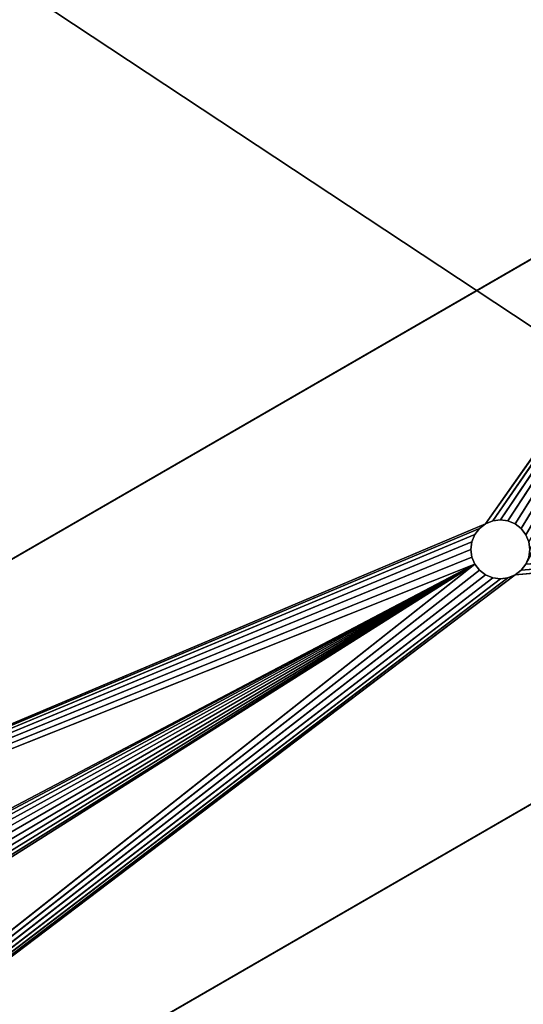
# Model space of a CAD drawing. Extents: x -1731 to 2131, y -1645 to 1757.
# Drawn here: x 1654 to 1696, y -297 to -213 of the extents above; entities that cross this region are included whole.
import ezdxf

# ---------------------------------------------------------------- set-up
doc = ezdxf.new("R2010")
doc.units = 0
doc.layers.get('0').update_dxf_attribs({"color": 13, "linetype": 'CONTINUOUS'})
doc.layers.add('SHELF', color=252, linetype='CONTINUOUS')

# ---------------------------------------------------------------- blocks, each defined once
blk = doc.blocks.new('GROUP_16')
mesh = blk.add_polyface()
corners = [(170, 300, 25), (770, 300), (170, 300), (770, 300, 25)]
mesh.append_faces([[corners[k] for k in face] for face in [(0, 1, 2), (1, 0, 3)]], dxfattribs={"vtx0": -1})
mesh = blk.add_polyface()
corners = [(770, 300), (170, 0), (170, 300), (770, 0)]
mesh.append_faces([[corners[k] for k in face] for face in [(0, 1, 2), (1, 0, 3)]], dxfattribs={"vtx0": -1})
mesh = blk.add_polyface()
corners = [(770, 0, 25), (170, 300, 25), (170, 0, 25), (770, 300, 25)]
mesh.append_faces([[corners[k] for k in face] for face in [(0, 1, 2), (1, 0, 3)]], dxfattribs={"vtx0": -1})
mesh = blk.add_polyface()
corners = [(770, 300), (770, 0, 25), (770, 0), (770, 300, 25)]
mesh.append_faces([[corners[k] for k in face] for face in [(0, 1, 2), (1, 0, 3)]], dxfattribs={"vtx0": -1})
blk = doc.blocks.new('CSSHELF_2')
blk.add_blockref('GROUP_16', (0, 0))
blk = doc.blocks.new('SYMDSB_M_1')
for p, q in [((6, 40, 218), (183.729, 40, 221.104)), ((183.868, 40, 213.106), (6.332, 40, 210.005)), ((43.354, 22.412, 210.651), (42.751, 22.163, 210.641)), ((42.751, 22.163, 218.642), (43.354, 22.412, 218.652)), ((44, 22.497, 210.663), (43.354, 22.412, 210.651)), ((43.354, 22.412, 218.652), (44, 22.497, 218.664)), ((43.354, 22.412, 210.651), (43.354, 22.412, 218.652)), ((44.646, 22.412, 210.674), (44, 22.497, 210.663)), ((44, 22.497, 218.664), (44.646, 22.412, 218.675)), ((44, 22.497, 210.663), (44, 22.497, 218.664)), ((45.249, 22.163, 210.684), (44.646, 22.412, 210.674)), ((44.646, 22.412, 218.675), (45.249, 22.163, 218.686)), ((44.646, 22.412, 210.674), (44.646, 22.412, 218.675)), ((45.766, 21.766, 210.693), (45.249, 22.163, 210.684)), ((45.249, 22.163, 218.686), (45.766, 21.766, 218.695)), ((45.249, 22.163, 210.684), (45.249, 22.163, 218.686)), ((46.163, 21.249, 210.7), (45.766, 21.766, 210.693)), ((45.766, 21.766, 218.695), (46.163, 21.249, 218.702)), ((45.766, 21.766, 210.693), (45.766, 21.766, 218.695)), ((46.412, 20.646, 210.705), (46.163, 21.249, 210.7)), ((46.163, 21.249, 218.702), (46.412, 20.646, 218.706)), ((46.163, 21.249, 210.7), (46.163, 21.249, 218.702)), ((46.497, 20, 210.706), (46.412, 20.646, 210.705)), ((46.412, 20.646, 218.706), (46.497, 20, 218.707)), ((46.412, 20.646, 210.705), (46.412, 20.646, 218.706)), ((41.503, 20, 210.619), (41.588, 19.354, 210.62)), ((41.588, 19.354, 218.622), (41.503, 20, 218.62)), ((41.588, 19.354, 210.62), (41.837, 18.751, 210.625)), ((41.837, 18.751, 218.626), (41.588, 19.354, 218.622)), ((41.588, 19.354, 210.62), (41.588, 19.354, 218.622)), ((46.163, 18.751, 210.7), (46.412, 19.354, 210.705)), ((46.412, 19.354, 218.706), (46.163, 18.751, 218.702)), ((46.412, 19.354, 210.705), (46.497, 20, 210.706)), ((46.497, 20, 218.707), (46.412, 19.354, 218.706)), ((46.412, 19.354, 210.705), (46.412, 19.354, 218.706)), ((46.497, 20, 210.706), (46.497, 20, 218.707)), ((41.837, 18.751, 210.625), (42.234, 18.234, 210.632)), ((42.234, 18.234, 218.633), (41.837, 18.751, 218.626)), ((41.837, 18.751, 210.625), (41.837, 18.751, 218.626)), ((45.766, 18.234, 210.693), (46.163, 18.751, 210.7)), ((46.163, 18.751, 218.702), (45.766, 18.234, 218.695)), ((46.163, 18.751, 210.7), (46.163, 18.751, 218.702)), ((42.234, 18.234, 210.632), (42.751, 17.837, 210.641)), ((42.751, 17.837, 218.642), (42.234, 18.234, 218.633)), ((42.234, 18.234, 210.632), (42.234, 18.234, 218.633)), ((42.751, 17.837, 210.641), (43.354, 17.588, 210.651)), ((43.354, 17.588, 218.652), (42.751, 17.837, 218.642)), ((42.751, 17.837, 210.641), (42.751, 17.837, 218.642)), ((43.354, 17.588, 210.651), (44, 17.503, 210.663)), ((44, 17.503, 218.664), (43.354, 17.588, 218.652)), ((43.354, 17.588, 210.651), (43.354, 17.588, 218.652)), ((44, 17.503, 210.663), (44.646, 17.588, 210.674)), ((44.646, 17.588, 218.675), (44, 17.503, 218.664)), ((44.646, 17.588, 210.674), (45.249, 17.837, 210.684)), ((45.249, 17.837, 218.686), (44.646, 17.588, 218.675)), ((44.646, 17.588, 210.674), (44.646, 17.588, 218.675)), ((45.249, 17.837, 210.684), (45.766, 18.234, 210.693)), ((45.766, 18.234, 218.695), (45.249, 17.837, 218.686)), ((45.249, 17.837, 210.684), (45.249, 17.837, 218.686)), ((45.766, 18.234, 210.693), (45.766, 18.234, 218.695)), ((44, 17.503, 210.663), (44, 17.503, 218.664)), ((6, 0, 218), (183.729, 0, 221.104)), ((6.332, 0, 210.005), (183.868, 0, 213.106))]:
    blk.add_line(p, q)
mesh = blk.add_polyface()
corners = [(2.434, 40, -52.897), (30, 40, -53), (4, 40, -53), (30, 40, -45), (0.894, 40, -52.591), (-0.592, 40, -52.087), (-2, 40, -51.392), (-3.305, 40, -50.52), (-4.485, 40, -49.485), (-5.52, 40, -48.305), (-6.392, 40, -47), (-7.087, 40, -45.592), (4.262, 40, -45), (3.48, 40, -44.949), (-7.591, 40, -44.106), (2.969, 40, -44.847), (2.476, 40, -44.68), (2.009, 40, -44.449), (1.575, 40, -44.16), (1.184, 40, -43.816), (-7.897, 40, -42.566), (0.84, 40, -43.425), (0.551, 40, -42.991), (0.32, 40, -42.524), (-8, 40, -41), (0.153, 40, -42.031), (0.051, 40, -41.52), (0, 40, -40.738), (-8, 40, 204), (0, 40), (0, 40, 8), (30, 40), (0, 40, 203.738), (0.068, 40, 204.781), (-7.88, 40, 205.827), (0.221, 40, 205.548), (0.473, 40, 206.29), (-7.523, 40, 207.623), (0.819, 40, 206.991), (1.253, 40, 207.642), (-6.934, 40, 209.358), (1.769, 40, 208.231), (2.358, 40, 208.747), (3.009, 40, 209.181), (3.71, 40, 209.527), (-6.124, 40, 211), (4.452, 40, 209.779), (5.219, 40, 209.932), (6.332, 40, 210.005), (183.868, 40, 213.106), (-5.107, 40, 212.523), (-3.899, 40, 213.899), (183.729, 40, 221.104), (-2.523, 40, 215.107), (-1, 40, 216.124), (0.642, 40, 216.934), (2.377, 40, 217.523), (4.173, 40, 217.88), (6, 40, 218), (30, 40, 8)]
mesh.append_faces([[corners[k] for k in face] for face in [(0, 1, 2), (52, 57, 58)]], dxfattribs={"vtx0": -1})
mesh.append_faces([[corners[k] for k in face] for face in [(1, 0, 3), (3, 11, 12), (13, 14, 15), (15, 14, 16), (16, 14, 17), (17, 14, 18), (18, 14, 19), (19, 20, 21), (21, 20, 22), (22, 20, 23), (23, 24, 25), (25, 24, 26), (26, 24, 27), (27, 28, 29), (29, 30, 31), (30, 28, 32), (32, 28, 33), (33, 34, 35), (35, 34, 36), (36, 37, 38), (38, 37, 39), (39, 40, 41), (41, 40, 42), (42, 40, 43), (43, 40, 44), (44, 45, 46), (46, 45, 47), (47, 45, 48), (48, 45, 49), (49, 51, 52)]], dxfattribs={"vtx0": -1, "vtx1": -1})
mesh.append_faces([[corners[k] for k in face] for face in [(29, 28, 30)]], dxfattribs={"vtx0": -1, "vtx1": -1, "vtx2": -1})
mesh.append_faces([[corners[k] for k in face] for face in [(3, 0, 4), (3, 4, 5), (3, 5, 6), (3, 6, 7), (3, 7, 8), (3, 8, 9), (3, 9, 10), (3, 10, 11), (11, 13, 12), (13, 11, 14), (19, 14, 20), (23, 20, 24), (27, 24, 28), (33, 28, 34), (36, 34, 37), (39, 37, 40), (44, 40, 45), (49, 45, 50), (49, 50, 51), (52, 51, 53), (52, 53, 54), (52, 54, 55), (52, 55, 56), (52, 56, 57)]], dxfattribs={"vtx0": -1, "vtx2": -1})
mesh.append_faces([[corners[k] for k in face] for face in [(59, 31, 30)]], dxfattribs={"vtx1": -1})
mesh = blk.add_polyface()
corners = [(6, 0, 218), (41.588, 19.354, 218.622), (41.503, 20, 218.62), (41.837, 18.751, 218.626), (42.234, 18.234, 218.633), (42.751, 17.837, 218.642), (43.354, 17.588, 218.652), (44, 17.503, 218.664), (183.729, 0, 221.104), (44.646, 17.588, 218.675), (45.249, 17.837, 218.686), (45.766, 18.234, 218.695), (46.163, 18.751, 218.702), (46.412, 19.354, 218.706), (46.497, 20, 218.707), (107.354, 17.588, 219.77), (106.751, 17.837, 219.76), (106.234, 18.234, 219.751), (105.837, 18.751, 219.744), (105.588, 19.354, 219.74), (105.503, 20, 219.738), (108, 17.503, 219.782), (108.646, 17.588, 219.793), (109.249, 17.837, 219.803), (109.766, 18.234, 219.812), (110.163, 18.751, 219.819), (110.412, 19.354, 219.824), (110.497, 20, 219.825), (169.837, 18.751, 220.862), (169.588, 19.354, 220.857), (169.503, 20, 220.856), (170.234, 18.234, 220.869), (170.751, 17.837, 220.878), (171.354, 17.588, 220.888), (172, 17.503, 220.9), (172.646, 17.588, 220.911), (173.249, 17.837, 220.921), (173.766, 18.234, 220.93), (174.163, 18.751, 220.937), (174.412, 19.354, 220.942), (174.497, 20, 220.943), (183.729, 40, 221.104), (6, 40, 218), (44, 22.497, 218.664), (43.354, 22.412, 218.652), (42.751, 22.163, 218.642), (42.234, 21.766, 218.633), (41.837, 21.249, 218.626), (41.588, 20.646, 218.622), (44.646, 22.412, 218.675), (45.249, 22.163, 218.686), (45.766, 21.766, 218.695), (46.163, 21.249, 218.702), (46.412, 20.646, 218.706), (107.354, 22.412, 219.77), (106.751, 22.163, 219.76), (106.234, 21.766, 219.751), (105.837, 21.249, 219.744), (105.588, 20.646, 219.74), (108, 22.497, 219.782), (108.646, 22.412, 219.793), (109.249, 22.163, 219.803), (109.766, 21.766, 219.812), (110.163, 21.249, 219.819), (110.412, 20.646, 219.824), (169.837, 21.249, 220.862), (169.588, 20.646, 220.857), (170.234, 21.766, 220.869), (170.751, 22.163, 220.878), (171.354, 22.412, 220.888), (172, 22.497, 220.9), (172.646, 22.412, 220.911), (173.249, 22.163, 220.921), (173.766, 21.766, 220.93), (174.163, 21.249, 220.937), (174.412, 20.646, 220.942)]
mesh.append_faces([[corners[k] for k in face] for face in [(1, 0, 3), (3, 0, 4), (4, 0, 5), (5, 0, 6), (6, 0, 7), (7, 8, 9), (9, 8, 10), (10, 8, 11), (11, 8, 12), (12, 8, 13), (13, 8, 14), (15, 8, 21), (21, 8, 22), (22, 8, 23), (23, 8, 24), (24, 8, 25), (25, 8, 26), (26, 8, 27), (28, 8, 31), (31, 8, 32), (32, 8, 33), (33, 8, 34), (34, 8, 35), (35, 8, 36), (36, 8, 37), (37, 8, 38), (38, 8, 39), (39, 8, 40), (42, 43, 41), (43, 42, 44), (44, 42, 45), (45, 0, 46), (46, 0, 47), (47, 0, 48), (48, 0, 2), (54, 14, 55), (55, 14, 56), (56, 14, 57), (57, 14, 58), (58, 14, 20), (65, 27, 66), (66, 27, 30)]], dxfattribs={"vtx0": -1, "vtx1": -1})
mesh.append_faces([[corners[k] for k in face] for face in [(14, 8, 15), (27, 8, 28), (41, 14, 54), (41, 27, 65)]], dxfattribs={"vtx0": -1, "vtx1": -1, "vtx2": -1})
mesh.append_faces([[corners[k] for k in face] for face in [(0, 1, 2), (7, 0, 8), (14, 15, 16), (14, 16, 17), (14, 17, 18), (14, 18, 19), (14, 19, 20), (27, 28, 29), (27, 29, 30), (40, 8, 41), (45, 42, 0), (41, 43, 49), (41, 49, 50), (41, 50, 51), (41, 51, 52), (41, 52, 53), (41, 53, 14), (41, 54, 59), (41, 59, 60), (41, 60, 61), (41, 61, 62), (41, 62, 63), (41, 63, 64), (41, 64, 27), (41, 65, 67), (41, 67, 68), (41, 68, 69), (41, 69, 70), (41, 70, 71), (41, 71, 72), (41, 72, 73), (41, 73, 74), (41, 74, 75), (41, 75, 40)]], dxfattribs={"vtx0": -1, "vtx2": -1})
mesh = blk.add_polyface()
corners = [(6.332, 40, 210.005), (42.751, 22.163, 210.641), (6.332, 0, 210.005), (43.354, 22.412, 210.651), (44, 22.497, 210.663), (183.868, 40, 213.106), (42.234, 21.766, 210.632), (41.837, 21.249, 210.625), (41.588, 20.646, 210.62), (41.503, 20, 210.619), (44.646, 22.412, 210.674), (45.249, 22.163, 210.684), (45.766, 21.766, 210.693), (46.163, 21.249, 210.7), (46.412, 20.646, 210.705), (46.497, 20, 210.706), (107.354, 22.412, 211.769), (106.751, 22.163, 211.759), (106.234, 21.766, 211.75), (105.837, 21.249, 211.743), (105.588, 20.646, 211.738), (105.503, 20, 211.737), (108, 22.497, 211.78), (108.646, 22.412, 211.792), (109.249, 22.163, 211.802), (109.766, 21.766, 211.811), (110.163, 21.249, 211.818), (110.412, 20.646, 211.823), (110.497, 20, 211.824), (169.837, 21.249, 212.861), (169.588, 20.646, 212.856), (169.503, 20, 212.855), (170.234, 21.766, 212.867), (170.751, 22.163, 212.877), (171.354, 22.412, 212.887), (172, 22.497, 212.898), (172.646, 22.412, 212.91), (173.249, 22.163, 212.92), (173.766, 21.766, 212.929), (174.163, 21.249, 212.936), (174.412, 20.646, 212.94), (174.497, 20, 212.942), (44, 17.503, 210.663), (183.868, 0, 213.106), (43.354, 17.588, 210.651), (42.751, 17.837, 210.641), (42.234, 18.234, 210.632), (41.837, 18.751, 210.625), (41.588, 19.354, 210.62), (44.646, 17.588, 210.674), (45.249, 17.837, 210.684), (45.766, 18.234, 210.693), (46.163, 18.751, 210.7), (46.412, 19.354, 210.705), (107.354, 17.588, 211.769), (106.751, 17.837, 211.759), (106.234, 18.234, 211.75), (105.837, 18.751, 211.743), (105.588, 19.354, 211.738), (108, 17.503, 211.78), (108.646, 17.588, 211.792), (109.249, 17.837, 211.802), (109.766, 18.234, 211.811), (110.163, 18.751, 211.818), (110.412, 19.354, 211.823), (169.837, 18.751, 212.861), (169.588, 19.354, 212.856), (170.234, 18.234, 212.867), (170.751, 17.837, 212.877), (171.354, 17.588, 212.887), (172, 17.503, 212.898), (172.646, 17.588, 212.91), (173.249, 17.837, 212.92), (173.766, 18.234, 212.929), (174.163, 18.751, 212.936), (174.412, 19.354, 212.94)]
mesh.append_faces([[corners[k] for k in face] for face in [(0, 1, 2), (1, 0, 3), (3, 0, 4), (4, 5, 10), (10, 5, 11), (11, 5, 12), (12, 5, 13), (13, 5, 14), (14, 5, 15), (16, 5, 22), (22, 5, 23), (23, 5, 24), (24, 5, 25), (25, 5, 26), (26, 5, 27), (27, 5, 28), (29, 5, 32), (32, 5, 33), (33, 5, 34), (34, 5, 35), (35, 5, 36), (36, 5, 37), (37, 5, 38), (38, 5, 39), (39, 5, 40), (40, 5, 41), (2, 42, 43), (42, 2, 44), (44, 2, 45), (45, 2, 46), (46, 2, 47), (47, 2, 48), (48, 2, 9), (54, 15, 55), (55, 15, 56), (56, 15, 57), (57, 15, 58), (58, 15, 21), (65, 28, 66), (66, 28, 31), (43, 41, 5)]], dxfattribs={"vtx0": -1, "vtx1": -1})
mesh.append_faces([[corners[k] for k in face] for face in [(15, 5, 16), (28, 5, 29), (43, 15, 54), (43, 28, 65)]], dxfattribs={"vtx0": -1, "vtx1": -1, "vtx2": -1})
mesh.append_faces([[corners[k] for k in face] for face in [(4, 0, 5), (2, 1, 6), (2, 6, 7), (2, 7, 8), (2, 8, 9), (15, 16, 17), (15, 17, 18), (15, 18, 19), (15, 19, 20), (15, 20, 21), (28, 29, 30), (28, 30, 31), (43, 42, 49), (43, 49, 50), (43, 50, 51), (43, 51, 52), (43, 52, 53), (43, 53, 15), (43, 54, 59), (43, 59, 60), (43, 60, 61), (43, 61, 62), (43, 62, 63), (43, 63, 64), (43, 64, 28), (43, 65, 67), (43, 67, 68), (43, 68, 69), (43, 69, 70), (43, 70, 71), (43, 71, 72), (43, 72, 73), (43, 73, 74), (43, 74, 75), (43, 75, 41)]], dxfattribs={"vtx0": -1, "vtx2": -1})
mesh = blk.add_polyface()
corners = [(43.354, 22.412, 210.651), (42.751, 22.163, 218.642), (42.751, 22.163, 210.641), (43.354, 22.412, 218.652)]
mesh.append_faces([[corners[k] for k in face] for face in [(0, 1, 2), (1, 0, 3)]], dxfattribs={"vtx0": -1})
mesh = blk.add_polyface()
corners = [(44, 22.497, 210.663), (43.354, 22.412, 218.652), (43.354, 22.412, 210.651), (44, 22.497, 218.664)]
mesh.append_faces([[corners[k] for k in face] for face in [(0, 1, 2), (1, 0, 3)]], dxfattribs={"vtx0": -1})
mesh = blk.add_polyface()
corners = [(44.646, 22.412, 210.674), (44, 22.497, 218.664), (44, 22.497, 210.663), (44.646, 22.412, 218.675)]
mesh.append_faces([[corners[k] for k in face] for face in [(0, 1, 2), (1, 0, 3)]], dxfattribs={"vtx0": -1})
mesh = blk.add_polyface()
corners = [(45.249, 22.163, 210.684), (44.646, 22.412, 218.675), (44.646, 22.412, 210.674), (45.249, 22.163, 218.686)]
mesh.append_faces([[corners[k] for k in face] for face in [(0, 1, 2), (1, 0, 3)]], dxfattribs={"vtx0": -1})
mesh = blk.add_polyface()
corners = [(45.766, 21.766, 210.693), (45.249, 22.163, 218.686), (45.249, 22.163, 210.684), (45.766, 21.766, 218.695)]
mesh.append_faces([[corners[k] for k in face] for face in [(0, 1, 2), (1, 0, 3)]], dxfattribs={"vtx0": -1})
mesh = blk.add_polyface()
corners = [(46.163, 21.249, 218.702), (45.766, 21.766, 210.693), (46.163, 21.249, 210.7), (45.766, 21.766, 218.695)]
mesh.append_faces([[corners[k] for k in face] for face in [(0, 1, 2), (1, 0, 3)]], dxfattribs={"vtx0": -1})
mesh = blk.add_polyface()
corners = [(46.412, 20.646, 218.706), (46.163, 21.249, 210.7), (46.412, 20.646, 210.705), (46.163, 21.249, 218.702)]
mesh.append_faces([[corners[k] for k in face] for face in [(0, 1, 2), (1, 0, 3)]], dxfattribs={"vtx0": -1})
mesh = blk.add_polyface()
corners = [(46.497, 20, 218.707), (46.412, 20.646, 210.705), (46.497, 20, 210.706), (46.412, 20.646, 218.706)]
mesh.append_faces([[corners[k] for k in face] for face in [(0, 1, 2), (1, 0, 3)]], dxfattribs={"vtx0": -1})
mesh = blk.add_polyface()
corners = [(41.503, 20, 210.619), (41.588, 19.354, 218.622), (41.588, 19.354, 210.62), (41.503, 20, 218.62)]
mesh.append_faces([[corners[k] for k in face] for face in [(0, 1, 2), (1, 0, 3)]], dxfattribs={"vtx0": -1})
mesh = blk.add_polyface()
corners = [(41.837, 18.751, 210.625), (41.588, 19.354, 218.622), (41.837, 18.751, 218.626), (41.588, 19.354, 210.62)]
mesh.append_faces([[corners[k] for k in face] for face in [(0, 1, 2), (1, 0, 3)]], dxfattribs={"vtx0": -1})
mesh = blk.add_polyface()
corners = [(46.412, 19.354, 218.706), (46.163, 18.751, 210.7), (46.163, 18.751, 218.702), (46.412, 19.354, 210.705)]
mesh.append_faces([[corners[k] for k in face] for face in [(0, 1, 2), (1, 0, 3)]], dxfattribs={"vtx0": -1})
mesh = blk.add_polyface()
corners = [(46.497, 20, 218.707), (46.412, 19.354, 210.705), (46.412, 19.354, 218.706), (46.497, 20, 210.706)]
mesh.append_faces([[corners[k] for k in face] for face in [(0, 1, 2), (1, 0, 3)]], dxfattribs={"vtx0": -1})
mesh = blk.add_polyface()
corners = [(42.234, 18.234, 210.632), (41.837, 18.751, 218.626), (42.234, 18.234, 218.633), (41.837, 18.751, 210.625)]
mesh.append_faces([[corners[k] for k in face] for face in [(0, 1, 2), (1, 0, 3)]], dxfattribs={"vtx0": -1})
mesh = blk.add_polyface()
corners = [(45.766, 18.234, 218.695), (46.163, 18.751, 210.7), (45.766, 18.234, 210.693), (46.163, 18.751, 218.702)]
mesh.append_faces([[corners[k] for k in face] for face in [(0, 1, 2), (1, 0, 3)]], dxfattribs={"vtx0": -1})
mesh = blk.add_polyface()
corners = [(42.234, 18.234, 218.633), (42.751, 17.837, 210.641), (42.234, 18.234, 210.632), (42.751, 17.837, 218.642)]
mesh.append_faces([[corners[k] for k in face] for face in [(0, 1, 2), (1, 0, 3)]], dxfattribs={"vtx0": -1})
mesh = blk.add_polyface()
corners = [(42.751, 17.837, 218.642), (43.354, 17.588, 210.651), (42.751, 17.837, 210.641), (43.354, 17.588, 218.652)]
mesh.append_faces([[corners[k] for k in face] for face in [(0, 1, 2), (1, 0, 3)]], dxfattribs={"vtx0": -1})
mesh = blk.add_polyface()
corners = [(43.354, 17.588, 218.652), (44, 17.503, 210.663), (43.354, 17.588, 210.651), (44, 17.503, 218.664)]
mesh.append_faces([[corners[k] for k in face] for face in [(0, 1, 2), (1, 0, 3)]], dxfattribs={"vtx0": -1})
mesh = blk.add_polyface()
corners = [(44, 17.503, 218.664), (44.646, 17.588, 210.674), (44, 17.503, 210.663), (44.646, 17.588, 218.675)]
mesh.append_faces([[corners[k] for k in face] for face in [(0, 1, 2), (1, 0, 3)]], dxfattribs={"vtx0": -1})
mesh = blk.add_polyface()
corners = [(44.646, 17.588, 218.675), (45.249, 17.837, 210.684), (44.646, 17.588, 210.674), (45.249, 17.837, 218.686)]
mesh.append_faces([[corners[k] for k in face] for face in [(0, 1, 2), (1, 0, 3)]], dxfattribs={"vtx0": -1})
mesh = blk.add_polyface()
corners = [(45.249, 17.837, 218.686), (45.766, 18.234, 210.693), (45.249, 17.837, 210.684), (45.766, 18.234, 218.695)]
mesh.append_faces([[corners[k] for k in face] for face in [(0, 1, 2), (1, 0, 3)]], dxfattribs={"vtx0": -1})
mesh = blk.add_polyface()
corners = [(30, 0, 8), (0, 0), (30, 0), (30, 0, -45), (4, 0, -53), (30, 0, -53), (2.434, 0, -52.897), (0.894, 0, -52.591), (-0.592, 0, -52.087), (-2, 0, -51.392), (-3.305, 0, -50.52), (-4.485, 0, -49.485), (-5.52, 0, -48.305), (-6.392, 0, -47), (-7.087, 0, -45.592), (4.262, 0, -45), (3.48, 0, -44.949), (-7.591, 0, -44.106), (2.969, 0, -44.847), (2.476, 0, -44.68), (2.009, 0, -44.449), (1.575, 0, -44.16), (1.184, 0, -43.816), (-7.897, 0, -42.566), (0.84, 0, -43.425), (0.551, 0, -42.991), (0.32, 0, -42.524), (-8, 0, -41), (0.153, 0, -42.031), (0.051, 0, -41.52), (0, 0, -40.738), (-8, 0, 204), (0, 0, 8), (0, 0, 203.738), (0.068, 0, 204.781), (-7.88, 0, 205.827), (0.221, 0, 205.548), (0.473, 0, 206.29), (-7.523, 0, 207.623), (0.819, 0, 206.991), (1.253, 0, 207.642), (-6.934, 0, 209.358), (1.769, 0, 208.231), (2.358, 0, 208.747), (3.009, 0, 209.181), (3.71, 0, 209.527), (-6.124, 0, 211), (4.452, 0, 209.779), (5.219, 0, 209.932), (6.332, 0, 210.005), (183.868, 0, 213.106), (-5.107, 0, 212.523), (-3.899, 0, 213.899), (183.729, 0, 221.104), (-2.523, 0, 215.107), (-1, 0, 216.124), (0.642, 0, 216.934), (2.377, 0, 217.523), (4.173, 0, 217.88), (6, 0, 218)]
mesh.append_faces([[corners[k] for k in face] for face in [(0, 1, 2), (3, 4, 5), (58, 53, 59)]], dxfattribs={"vtx0": -1})
mesh.append_faces([[corners[k] for k in face] for face in [(4, 3, 6), (6, 3, 7), (7, 3, 8), (8, 3, 9), (9, 3, 10), (10, 3, 11), (11, 3, 12), (12, 3, 13), (13, 3, 14), (14, 16, 17), (17, 22, 23), (23, 26, 27), (27, 30, 31), (32, 1, 0), (31, 34, 35), (35, 37, 38), (38, 40, 41), (41, 45, 46), (46, 50, 51), (51, 50, 52), (52, 53, 54), (54, 53, 55), (55, 53, 56), (56, 53, 57), (57, 53, 58)]], dxfattribs={"vtx0": -1, "vtx1": -1})
mesh.append_faces([[corners[k] for k in face] for face in [(31, 1, 32)]], dxfattribs={"vtx0": -1, "vtx1": -1, "vtx2": -1})
mesh.append_faces([[corners[k] for k in face] for face in [(14, 3, 15), (14, 15, 16), (17, 16, 18), (17, 18, 19), (17, 19, 20), (17, 20, 21), (17, 21, 22), (23, 22, 24), (23, 24, 25), (23, 25, 26), (27, 26, 28), (27, 28, 29), (27, 29, 30), (31, 30, 1), (31, 32, 33), (31, 33, 34), (35, 34, 36), (35, 36, 37), (38, 37, 39), (38, 39, 40), (41, 40, 42), (41, 42, 43), (41, 43, 44), (41, 44, 45), (46, 45, 47), (46, 47, 48), (46, 48, 49), (46, 49, 50), (52, 50, 53)]], dxfattribs={"vtx0": -1, "vtx2": -1})
blk = doc.blocks.new('CSSHELF')
at = {"color": 7, "extrusion": (-2.7029e-17, 0.017464, 0.999847), "rotation": 180.0000000000033}
blk.add_blockref('CSSHELF_2', (50, 293.56, 217.687), dxfattribs=at)
at = {"color": 7, "rotation": 270}
blk.add_blockref('SYMDSB_M_1', (630, 0), dxfattribs=at)

msp = doc.modelspace()

# ---------------------------------------------------------------- block references
at = {"layer": 'SHELF', "rotation": 299.9999999999999}
msp.add_blockref('CSSHELF', (1407.5, 326.939, 715), dxfattribs=at)

doc.saveas('drawing.dxf')
